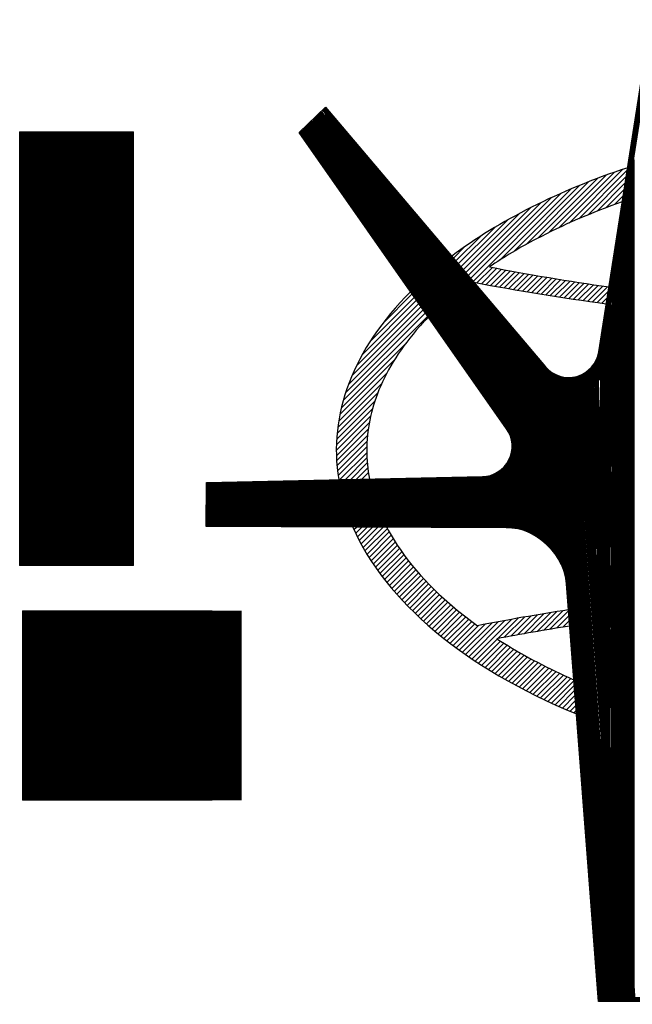
# Model space of a CAD drawing. Units: millimetres. Extents: x 0 to 8135, y 0 to 1599.
# Drawn here: x 8088 to 8101, y 1099 to 1120 of the extents above; entities that cross this region are included whole.
import ezdxf
from ezdxf.enums import TextEntityAlignment as Align

# ---------------------------------------------------------------- set-up
doc = ezdxf.new("R2010")
doc.units = ezdxf.units.MM
doc.header["$LTSCALE"] = 0.25
doc.layers.add('GT_7', color=7, linetype='Continuous')
doc.layers.add('new', color=1, linetype='Continuous')
for name, color, linetype, lineweight in [('LOGO', 254, 'Continuous', 13), ('Text', 7, 'Continuous', 9), ('TITLE', 7, 'Continuous', 0)]:
    doc.layers.add(name, color=color, linetype=linetype, lineweight=lineweight)
doc.styles.add('ARIAL_1', font='arial.ttf', dxfattribs={"width": 0.666667, "height": 30})

# ---------------------------------------------------------------- blocks, each defined once
blk = doc.blocks.new('IDL')
at = {"color": 92}
for points in [[(15.191, 14.141), (17.606, 14.141), (17.606, 4.953), (15.191, 4.953)], [(15.254, 3.996), (19.27, 3.996), (19.27, -0.02), (15.254, -0.02)]]:
    blk.add_lwpolyline(points, close=True, dxfattribs=at)
at = {"layer": 'GT_7', "color": 5, "const_width": 0.106, "flags": 128}
for points in [[(27.482, 9.28), (28.616, 16.467)], [(26.547, 8.827), (21.635, 14.629)], [(26.915, 6.44), (21.367, 14.361)], [(26.989, 6.511), (21.441, 14.432)], [(27.061, 6.58), (21.513, 14.501)], [(27.109, 6.626), (21.561, 14.547)], [(26.541, 8.679), (21.629, 14.481)], [(26.704, 6.238), (21.157, 14.16)], [(26.774, 6.305), (21.227, 14.227)], [(26.843, 6.371), (21.295, 14.293)], [(26.549, 8.276), (21.571, 14.155)], [(26.528, 8.452), (21.616, 14.254)], [(26.545, 8.512), (21.632, 14.314)], [(26.572, 7.97), (21.477, 13.988)], [(26.561, 8.115), (21.497, 14.096)], [(26.595, 7.673), (21.403, 13.805)], [(26.584, 7.814), (21.428, 13.904)], [(26.59, 7.525), (21.744, 13.804)], [(28.169, -4.29), (28.169, 13.558)], [(28.079, -4.233), (28.079, 13.005)], [(28.022, -4.289), (28.021, 12.637)], [(27.909, -4.233), (27.949, 12.215)], [(27.795, -4.233), (27.853, 11.592)], [(27.738, -4.233), (27.793, 11.219)], [(27.625, -4.233), (27.686, 10.478)], [(27.536, -4.233), (27.588, 9.887)], [(27.499, 5.747), (27.554, 9.607)], [(27.506, -4.281), (26.49, 8.997)], [(27.574, -4.279), (26.596, 8.959)], [(27.672, -4.279), (26.697, 8.937)], [(27.757, -4.279), (26.783, 8.938)], [(27.855, -4.279), (26.881, 8.939)], [(27.97, -4.279), (26.984, 8.95)], [(27.285, 5.398), (27.072, 8.969)], [(28.022, -4.267), (27.107, 8.951)], [(28.192, -4.286), (27.296, 8.94)], [(27.452, 5.299), (27.215, 8.887)], [(27.501, 3.878), (27.415, 8.872)], [(26.276, 7.09), (25.669, 7.122)], [(26.301, 7.184), (25.694, 7.216)], [(26.518, 6.904), (25.457, 6.924)], [(26.262, 6.996), (25.655, 7.029)], [(25.412, 6.665), (19.148, 6.532)], [(25.412, 6.794), (19.149, 6.662)], [(25.412, 6.73), (19.149, 6.597)], [(26.538, 6.611), (23.816, 6.631)], [(26.437, 6.709), (25.375, 6.729)], [(26.472, 6.804), (25.41, 6.824)], [(26.693, 6.44), (19.147, 6.473)], [(26.478, 6.532), (19.191, 6.438)], [(26.47, 6.532), (21.073, 6.529)], [(26.693, 6.351), (19.147, 6.384)], [(26.701, 6.246), (19.147, 6.279)], [(26.709, 6.142), (19.146, 6.175)], [(26.722, 5.972), (19.146, 6.006)], [(26.714, 6.075), (19.147, 6.108)], [(26.033, 5.899), (19.146, 5.929)], [(26.033, 5.801), (19.146, 5.831)], [(26.7, 5.828), (26.093, 5.86)], [(26.704, 5.864), (26.097, 5.896)], [(26.73, 5.791), (26.124, 5.823)], [(26.752, 5.687), (26.145, 5.719)], [(26.758, 5.651), (26.151, 5.683)], [(26.825, 5.551), (26.218, 5.583)], [(27.151, 5.456), (26.544, 5.488)], [(27.682, -4.235), (27.682, -0.56)], [(27.852, -4.235), (27.852, -0.56)], [(27.965, -4.235), (27.965, -0.56)], [(27.455, -4.234), (28.444, -4.242)]]:
    blk.add_lwpolyline(points, dxfattribs=at)
at = {"layer": 'GT_7', "color": 92, "const_width": 0.264, "flags": 128}
for points in [[(15.329, 4.953), (15.329, 14.141)], [(15.472, 4.953), (15.472, 14.141)], [(15.614, 4.953), (15.614, 14.141)], [(15.756, 4.953), (15.756, 14.141)], [(15.897, 4.953), (15.897, 14.141)], [(16.04, 4.953), (16.04, 14.141)], [(16.182, 4.953), (16.182, 14.141)], [(16.324, 4.953), (16.324, 14.141)], [(16.465, 4.953), (16.465, 14.141)], [(16.607, 4.953), (16.607, 14.141)], [(16.75, 4.953), (16.75, 14.141)], [(16.892, 4.953), (16.892, 14.141)], [(17.033, 4.953), (17.033, 14.141)], [(17.175, 4.953), (17.175, 14.141)], [(17.318, 4.953), (17.318, 14.141)], [(17.46, 4.953), (17.46, 14.141)], [(15.382, -0.02), (15.382, 3.996)], [(15.617, -0.02), (15.617, 3.996)], [(15.76, -0.02), (15.76, 3.996)], [(15.902, -0.02), (15.902, 3.996)], [(16.043, -0.02), (16.043, 3.996)], [(16.185, -0.02), (16.185, 3.996)], [(16.328, -0.02), (16.328, 3.996)], [(16.47, -0.02), (16.47, 3.996)], [(16.611, -0.02), (16.611, 3.996)], [(16.753, -0.02), (16.753, 3.996)], [(17.006, -0.02), (17.006, 3.996)], [(17.149, -0.02), (17.149, 3.996)], [(17.291, -0.02), (17.291, 3.996)], [(17.432, -0.02), (17.432, 3.996)], [(17.574, -0.02), (17.574, 3.996)], [(17.717, -0.02), (17.717, 3.996)], [(17.859, -0.02), (17.859, 3.996)], [(18, -0.02), (18, 3.996)], [(18.142, -0.02), (18.142, 3.996)], [(18.284, -0.02), (18.284, 3.996)], [(18.427, -0.02), (18.427, 3.996)], [(18.569, -0.02), (18.569, 3.996)], [(18.71, -0.02), (18.71, 3.996)], [(18.852, -0.02), (18.852, 3.996)], [(18.995, -0.02), (18.995, 3.996)], [(19.137, -0.02), (19.137, 3.996)], [(19.334, -0.02), (19.334, 3.996)], [(19.476, -0.02), (19.476, 3.996)], [(19.618, -0.02), (19.618, 3.996)], [(19.76, -0.02), (19.76, 3.996)]]:
    blk.add_lwpolyline(points, dxfattribs=at)
at = {"layer": 'new', "color": 4}
for p, q in [((26.17, 11.889), (27.439, 13.158)), ((26.401, 12.007), (27.62, 13.225)), ((26.622, 12.113), (27.797, 13.289)), ((26.833, 12.21), (27.971, 13.349)), ((27.037, 12.3), (28.066, 13.33)), ((27.234, 12.383), (28.045, 13.195)), ((25.659, 11.606), (27.064, 13.011)), ((25.924, 11.757), (27.253, 13.087)), ((27.425, 12.461), (28.024, 13.059)), ((24.747, 11.036), (26.46, 12.749)), ((24.799, 10.974), (26.668, 12.843)), ((25.366, 11.427), (26.869, 12.93)), ((27.612, 12.534), (28.002, 12.924)), ((27.794, 12.602), (27.981, 12.789)), ((24.643, 11.16), (26.02, 12.536)), ((24.695, 11.098), (26.245, 12.647)), ((24.59, 11.221), (25.783, 12.414)), ((24.486, 11.345), (25.261, 12.119)), ((24.538, 11.283), (25.532, 12.276)), ((24.434, 11.406), (24.961, 11.934)), ((24.382, 11.468), (24.616, 11.703)), ((24.881, 10.943), (25.209, 11.27)), ((24.977, 10.924), (25.304, 11.251)), ((25.073, 10.907), (25.4, 11.233)), ((25.17, 10.889), (25.496, 11.215)), ((25.266, 10.871), (25.592, 11.197)), ((25.362, 10.854), (25.688, 11.179)), ((25.459, 10.837), (25.784, 11.162)), ((25.556, 10.82), (25.881, 11.144)), ((25.653, 10.803), (25.978, 11.127)), ((25.75, 10.786), (26.075, 11.11)), ((25.847, 10.769), (26.172, 11.093)), ((25.945, 10.753), (26.269, 11.077)), ((26.043, 10.737), (26.366, 11.06)), ((26.14, 10.72), (26.464, 11.044)), ((26.238, 10.704), (26.562, 11.028)), ((26.337, 10.689), (26.659, 11.012)), ((26.435, 10.673), (26.758, 10.996)), ((26.533, 10.658), (26.856, 10.98)), ((26.632, 10.642), (26.954, 10.965)), ((26.731, 10.627), (27.053, 10.949)), ((26.83, 10.612), (27.152, 10.934)), ((26.929, 10.598), (27.251, 10.919)), ((27.028, 10.583), (27.35, 10.904)), ((27.128, 10.569), (27.449, 10.89)), ((27.228, 10.554), (27.549, 10.875)), ((27.327, 10.54), (27.648, 10.861)), ((22.622, 9.709), (23.555, 10.641)), ((22.891, 10.091), (23.508, 10.708)), ((27.427, 10.526), (27.657, 10.756)), ((22.234, 8.978), (23.696, 10.44)), ((22.329, 9.188), (23.649, 10.507)), ((22.453, 9.425), (23.602, 10.574)), ((27.528, 10.513), (27.639, 10.623)), ((22.048, 8.451), (23.837, 10.239)), ((22.097, 8.614), (23.79, 10.306)), ((22.158, 8.789), (23.743, 10.373)), ((22.008, 8.297), (23.379, 9.668)), ((21.976, 8.151), (23.129, 9.304)), ((21.951, 8.012), (22.975, 9.036)), ((21.932, 7.879), (22.864, 8.812)), ((21.918, 7.751), (22.781, 8.615)), ((21.908, 7.627), (22.717, 8.436)), ((21.903, 7.508), (22.667, 8.273)), ((21.901, 7.392), (22.628, 8.12)), ((21.903, 7.28), (22.599, 7.976)), ((21.908, 7.171), (22.577, 7.84)), ((21.915, 7.065), (22.561, 7.711)), ((21.926, 6.961), (22.551, 7.587)), ((21.938, 6.86), (22.546, 7.468)), ((21.976, 6.773), (22.546, 7.343)), ((22.093, 6.776), (22.55, 7.233)), ((22.209, 6.778), (22.557, 7.126)), ((22.325, 6.781), (22.567, 7.022)), ((22.442, 6.783), (22.58, 6.922)), ((21.952, 6.773), (22.603, 6.786)), ((22.275, 5.716), (22.325, 5.765)), ((22.311, 5.638), (22.438, 5.765)), ((22.348, 5.561), (22.551, 5.764)), ((22.387, 5.486), (22.665, 5.764)), ((22.426, 5.411), (22.778, 5.763)), ((22.467, 5.338), (22.892, 5.763)), ((22.508, 5.265), (22.982, 5.739)), ((22.551, 5.194), (23.022, 5.665)), ((22.594, 5.123), (23.063, 5.593)), ((22.639, 5.054), (23.106, 5.521)), ((22.684, 4.985), (23.15, 5.451)), ((22.73, 4.918), (23.194, 5.382)), ((22.777, 4.851), (23.24, 5.314)), ((22.825, 4.785), (23.287, 5.246)), ((22.874, 4.719), (23.335, 5.18)), ((22.923, 4.655), (23.383, 5.115)), ((22.974, 4.591), (23.433, 5.05)), ((23.025, 4.528), (23.483, 4.987)), ((23.076, 4.466), (23.534, 4.924)), ((23.129, 4.405), (23.586, 4.862)), ((23.182, 4.344), (23.639, 4.801)), ((23.236, 4.284), (23.692, 4.74)), ((23.29, 4.225), (23.747, 4.681)), ((23.346, 4.166), (23.802, 4.622)), ((23.401, 4.108), (23.857, 4.564)), ((23.458, 4.05), (23.914, 4.506)), ((23.515, 3.994), (23.971, 4.449)), ((23.573, 3.937), (24.029, 4.393)), ((23.631, 3.882), (24.087, 4.338)), ((23.69, 3.827), (24.146, 4.283)), ((23.75, 3.773), (24.206, 4.229)), ((23.81, 3.719), (24.267, 4.175)), ((23.871, 3.665), (24.328, 4.122)), ((23.932, 3.613), (24.389, 4.07)), ((23.994, 3.561), (24.451, 4.018)), ((24.056, 3.509), (24.514, 3.967)), ((26.154, 3.556), (26.574, 3.976)), ((26.291, 3.579), (26.709, 3.998)), ((26.427, 3.602), (26.821, 3.995)), ((24.119, 3.458), (24.578, 3.917)), ((24.182, 3.408), (24.642, 3.867)), ((24.246, 3.358), (24.706, 3.817)), ((24.311, 3.308), (24.771, 3.769)), ((24.641, 3.068), (25.333, 3.761)), ((24.708, 3.022), (25.473, 3.787)), ((24.776, 2.976), (25.612, 3.812)), ((25.321, 3.407), (25.751, 3.837)), ((25.461, 3.433), (25.889, 3.861)), ((25.6, 3.458), (26.027, 3.885)), ((25.739, 3.483), (26.164, 3.908)), ((25.878, 3.508), (26.301, 3.931)), ((26.016, 3.532), (26.438, 3.954)), ((26.564, 3.624), (26.829, 3.89)), ((26.7, 3.646), (26.837, 3.784)), ((24.376, 3.259), (24.837, 3.72)), ((24.441, 3.211), (24.912, 3.681)), ((24.507, 3.163), (25.053, 3.708)), ((24.574, 3.115), (25.193, 3.735)), ((26.835, 3.668), (26.845, 3.678)), ((24.844, 2.93), (25.31, 3.396)), ((24.913, 2.885), (25.38, 3.352)), ((24.983, 2.841), (25.45, 3.308)), ((25.052, 2.796), (25.521, 3.265)), ((25.123, 2.753), (25.592, 3.222)), ((25.193, 2.709), (25.663, 3.18)), ((25.264, 2.667), (25.735, 3.138)), ((25.336, 2.624), (25.808, 3.096)), ((25.408, 2.582), (25.881, 3.055)), ((25.48, 2.541), (25.954, 3.015)), ((25.553, 2.5), (26.028, 2.975)), ((25.626, 2.459), (26.102, 2.935)), ((25.7, 2.419), (26.177, 2.896)), ((25.774, 2.379), (26.252, 2.857)), ((25.849, 2.34), (26.328, 2.818)), ((25.924, 2.301), (26.403, 2.78)), ((25.999, 2.262), (26.48, 2.743)), ((26.075, 2.224), (26.557, 2.706)), ((26.151, 2.186), (26.634, 2.669)), ((26.228, 2.149), (26.712, 2.633)), ((26.305, 2.112), (26.79, 2.597)), ((26.382, 2.075), (26.868, 2.562)), ((26.46, 2.039), (26.934, 2.513)), ((26.538, 2.003), (26.942, 2.408)), ((26.617, 1.968), (26.95, 2.302)), ((26.696, 1.933), (26.958, 2.196)), ((26.775, 1.899), (26.966, 2.09)), ((26.855, 1.864), (26.974, 1.984)), ((26.935, 1.831), (26.983, 1.878))]:
    blk.add_line(p, q, dxfattribs=at)
at = {"layer": 'new', "color": 5}
blk.add_lwpolyline([(28.443, -4.292), (27.453, -4.286), (26.778, 4.562, 0.390932), (25.498, 5.753), (19.145, 5.778), (19.147, 6.714), (24.995, 6.837, 0.599727), (25.51, 7.851), (21.112, 14.129), (21.673, 14.666), (26.332, 9.165, 0.641977), (27.461, 9.481), (28.561, 16.475), (29.285, 16.475), (28.708, 8.55, 0.497171), (29.993, 7.277), (49.785, 7.177), (49.782, 6.238), (29.816, 5.701, 0.403414), (28.558, 4.429)], format="xyb", close=True, dxfattribs=at)
at = {"layer": 'new', "color": 5, "const_width": 0.322}
for points in [[(26.211, 9.047, 0.544978), (27.574, 9.285)], [(24.967, 6.676, 0.61912), (25.645, 7.93)], [(26.916, 4.719, 0.321662), (25.482, 5.943)]]:
    blk.add_lwpolyline(points, format="xyb", dxfattribs=at)
at = {"layer": 'new', "color": 4}
for centre, radius, start, end in [((34.565, 59.649), 49.276, 258.9779, 261.9653), ((34.488, 61.714), 51.672, 259.2121, 262.3635), ((34.916, -47.878), 52.521, 98.868, 100.999), ((34.884, -47.555), 51.851, 98.9184, 100.6513)]:
    blk.add_arc(centre, radius, start, end, dxfattribs=at)
for start_param, end_param in [(5.259773, 5.656454), (5.783451, 6.371867), (6.517515, 7.204376)]:
    blk.add_ellipse((34.775, 7.394), major_axis=(-12.874, 0), ratio=0.544835, start_param=start_param, end_param=end_param, dxfattribs=at)
for points, knots in [([(27.961, 12.662), (27.307, 12.43), (26.696, 12.165), (25.785, 11.687), (25.452, 11.489), (25.144, 11.282)], [5.2900184, 5.2900184, 5.2900184, 5.2900184, 5.4792822, 5.4792822, 5.6007463, 5.6007463, 5.6007463, 5.6007463]), ([(23.851, 10.218), (23.788, 10.153), (23.727, 10.088), (23.277, 9.581), (22.99, 9.126), (22.63, 8.246), (22.546, 7.819), (22.546, 7.394)], [5.7977768, 5.7977768, 5.7977768, 5.7977768, 5.8324612, 5.8324612, 6.0643522, 6.0643522, 6.2831853, 6.2831853, 6.2831853, 6.2831853]), ([(22.969, 5.763), (22.98, 5.742), (22.991, 5.721), (23.311, 5.136), (23.784, 4.575), (24.564, 3.924), (24.726, 3.8), (24.895, 3.678)], [0.2789555, 0.2789555, 0.2789555, 0.2789555, 0.2895283, 0.2895283, 0.5790566, 0.5790566, 0.6491113, 0.6491113, 0.6491113, 0.6491113]), ([(25.3, 3.403), (25.733, 3.125), (26.211, 2.864), (26.796, 2.594), (26.864, 2.563), (26.933, 2.533)], [0.7027869, 0.7027869, 0.7027869, 0.7027869, 0.8685849, 0.8685849, 0.8900412, 0.8900412, 0.8900412, 0.8900412])]:
    blk.add_open_spline(points, degree=3, knots=knots, dxfattribs=at)
blk.add_open_spline([(22.546, 7.394), (22.546, 7.192), (22.565, 6.989), (22.603, 6.786)], degree=3, dxfattribs=at)
blk = doc.blocks.new('HIA12')
at = {"layer": 'LOGO', "color": 1, "linetype": 'Continuous', "lineweight": 0}
blk.add_blockref('IDL', (778.844, 98.409), dxfattribs=at)
at = {"layer": 'TITLE', "color": 7, "style": 'ARIAL_1'}
for tag, p in [('CHECK_6A', (776.312, 174.895)), ('REV_6', (667.04, 174.405)), ('RESP_6', (798.321, 174.464)), ('APPRO_6', (820.889, 174.439)), ('DATE_6', (685.389, 174.168)), ('DATE_5', (685.389, 167.208)), ('REV_5', (667.04, 166.946)), ('RESP_5', (798.321, 166.849)), ('APPRO_5', (820.889, 166.933)), ('CHECK_5A', (776.312, 166.734)), ('DATE_4', (685.389, 159.347)), ('RESP_4', (798.321, 159.36)), ('APPRO_4', (820.889, 159.427)), ('CHECK_4A', (776.312, 159.219)), ('REV_4', (667.04, 158.91)), ('DATE_3', (685.389, 151.57)), ('REV_3', (667.04, 151.039)), ('CHECK_3A', (776.312, 151.057)), ('RESP_3', (798.321, 150.857)), ('APPRO_3', (820.889, 150.893)), ('DATE_2', (685.389, 143.221)), ('CHECK_2A', (776.312, 143.283)), ('APPRO_2', (820.889, 143.387)), ('REV_2', (667.04, 143.168)), ('RESP_2', (798.321, 142.688)), ('RESP_1', (798.321, 135.755)), ('REV_1', (667.04, 135.627)), ('APPRO_1', (820.889, 135.64)), ('DATE_1', (685.389, 135.299)), ('CHECK_1A', (776.312, 135.251))]:
    blk.add_attdef(tag, text='', height=1.991, dxfattribs=at).set_placement(p, align=Align.CENTER)
for tag, p in [('DESCRIPTION_6', (725.514, 174.875)), ('DESCRIPTION_5', (725.514, 167.616)), ('DESCRIPTION_4', (725.513, 159.318)), ('DESCRIPTION_3', (725.493, 151.644)), ('DESCRIPTION_2', (725.511, 143.346)), ('DESCRIPTION_1', (725.49, 135.88))]:
    blk.add_attdef(tag, p, '', height=1.991, dxfattribs=at)
for tag, height, p in [('TITLE_1', 3.484, (730.268, 68.523)), ('TITLE_2', 3.484, (730.268, 60.801)), ('TITLE_3', 3.484, (730.268, 53.08)), ('DISCIPLINE_1', 3.484, (730.268, 39.662)), ('REV_NUMBER', 2.488, (730.741, 30.89)), ('STATUS', 2.488, (821.126, 30.799))]:
    blk.add_attdef(tag, text='', height=height, dxfattribs=at).set_placement(p, align=Align.MIDDLE_CENTER)
for tag, p in [('FORMAT', (681.457, 30.912)), ('SCALE', (775.613, 30.731)), ('DOCUMENT_NUMBER', (723.457, 22.817))]:
    blk.add_attdef(tag, text='', height=2.488, dxfattribs=at).set_placement(p, align=Align.MIDDLE_LEFT)

msp = doc.modelspace()

# ---------------------------------------------------------------- block references
at = {"layer": 'Text', "color": 1, "linetype": 'Continuous', "lineweight": 0}
msp.add_blockref('HIA12', (7293.514, 1005.112, 1), dxfattribs=at)

doc.saveas('drawing.dxf')
